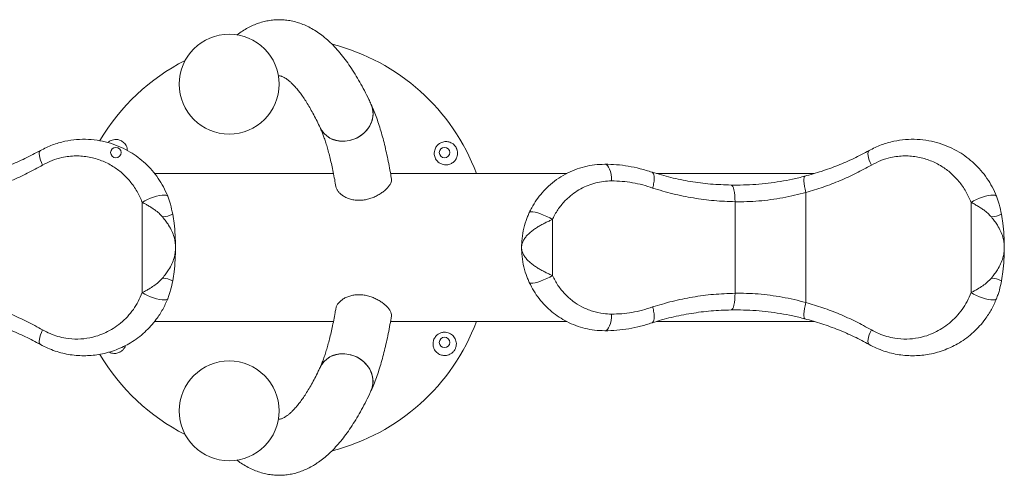
# Model space of a CAD drawing. Units: millimetres. Extents: x 5 to 415, y 5 to 292.
# Drawn here: x 258 to 288, y 167 to 181 of the extents above; entities that cross this region are included whole.
import ezdxf

# ---------------------------------------------------------------- set-up
doc = ezdxf.new("R2010")
doc.units = ezdxf.units.MM

msp = doc.modelspace()

# ---------------------------------------------------------------- linework, layer by layer
at = {"color": 7, "linetype": 'Continuous', "lineweight": 15}
for p, q in [((267.38031, 176.22795), (262.00176, 176.22795)), ((274.39208, 176.22795), (269.09467, 176.22795)), ((281.81946, 176.22795), (277.08232, 176.22795)), ((281.56999, 172.34972), (281.56999, 175.66125)), ((261.63536, 172.65039), (261.63536, 175.36058)), ((279.44196, 172.63123), (279.44196, 175.37975)), ((286.53091, 172.65039), (286.53091, 175.36058)), ((273.95721, 173.16481), (273.95721, 174.84617)), ((262.0032, 171.78295), (267.37912, 171.78295)), ((269.09319, 171.78295), (274.3869, 171.78295)), ((277.08258, 171.78295), (281.81886, 171.78295))]:
    msp.add_line(p, q, dxfattribs=at)
at = {"color": 7, "linetype": 'Continuous', "lineweight": 15, "flags": 128}
for points in [[(266.97889, 177.60449), (267.02927, 177.51495), (267.09744, 177.42925), (267.17937, 177.35485), (267.27331, 177.29334), (267.37727, 177.24602), (267.48902, 177.2139), (267.60618, 177.19766), (267.72626, 177.19766), (267.8467, 177.2139), (267.96493, 177.24602), (268.07843, 177.29334), (268.18478, 177.35485), (268.28172, 177.42925), (268.36718, 177.51495), (268.43933, 177.61011), (268.49664, 177.71272), (268.53789, 177.82058), (268.5622, 177.9314), (268.56906, 178.04281), (268.5583, 178.15244), (268.53017, 178.25796), (268.50714, 178.31419)], [(268.50718, 178.3141), (268.50976, 178.30847), (268.54638, 178.20586), (268.56587, 178.098), (268.56783, 177.98718), (268.55221, 177.87577), (268.51934, 177.76613), (268.46993, 177.66062), (268.40502, 177.56147), (268.326, 177.4708), (268.23456, 177.39054), (268.13265, 177.3224), (268.02243, 177.26783), (267.90625, 177.22801), (267.7866, 177.20377), (267.66602, 177.19563)], [(258.64266, 176.47975), (258.60781, 176.55705), (258.57938, 176.63198), (258.55823, 176.70226), (258.54503, 176.76574), (258.54016, 176.82049), (258.54378, 176.86482), (258.55577, 176.89739), (258.57578, 176.9172)], [(283.53821, 176.47975), (283.50336, 176.55705), (283.47492, 176.63198), (283.45378, 176.70226), (283.44057, 176.76574), (283.43571, 176.82049), (283.43933, 176.86482), (283.45132, 176.89739), (283.47133, 176.9172)], [(275.73398, 176.00549), (275.73008, 176.10303), (275.71852, 176.19683), (275.69975, 176.28327), (275.6745, 176.35904), (275.64372, 176.42122), (275.60861, 176.46743), (275.57051, 176.49588), (275.53088, 176.50549)], [(281.56999, 175.66125), (281.54868, 175.75298), (281.53152, 175.84139), (281.51913, 175.92329), (281.51195, 175.9957), (281.51024, 176.05602), (281.51407, 176.10206), (281.5233, 176.13214), (281.53759, 176.1452)], [(279.44196, 175.37975), (279.44098, 175.47705), (279.43529, 175.57063), (279.42512, 175.65692), (279.41086, 175.7326), (279.39305, 175.79478), (279.37238, 175.8411), (279.34962, 175.86976), (279.32567, 175.87969)], [(261.63536, 175.36058), (261.71122, 175.40379), (261.79573, 175.44534), (261.88561, 175.48362), (261.97741, 175.51715), (262.06759, 175.54466), (262.15267, 175.56506), (262.22937, 175.57759), (262.29475, 175.58176), (262.34627, 175.5774), (262.38196, 175.56469), (262.40044, 175.54411)], [(286.53091, 175.36058), (286.60677, 175.40379), (286.69127, 175.44534), (286.78116, 175.48362), (286.87296, 175.51715), (286.96313, 175.54466), (287.04822, 175.56506), (287.12492, 175.57759), (287.1903, 175.58176), (287.24182, 175.5774), (287.27751, 175.56469), (287.29599, 175.54411)], [(273.95721, 174.84617), (273.87447, 174.89314), (273.78526, 174.9382), (273.69323, 174.9795), (273.60214, 175.01536), (273.5157, 175.04431), (273.43744, 175.06518), (273.37055, 175.07711), (273.31777, 175.07962), (273.28124, 175.0726), (273.26247, 175.05634)], [(273.95721, 173.16481), (273.87447, 173.11784), (273.78526, 173.07278), (273.69323, 173.03148), (273.60214, 172.99562), (273.5157, 172.96666), (273.43744, 172.94579), (273.37055, 172.93386), (273.31777, 172.93136), (273.28124, 172.93838), (273.26247, 172.95464)], [(262.40044, 172.46686), (262.38196, 172.44628), (262.34627, 172.43357), (262.29475, 172.42921), (262.22937, 172.43338), (262.15267, 172.44591), (262.06759, 172.46632), (261.97741, 172.49382), (261.88561, 172.52736), (261.79573, 172.56564), (261.71122, 172.60718), (261.63536, 172.65039)], [(279.32567, 172.13129), (279.34962, 172.14121), (279.37238, 172.16988), (279.39305, 172.21619), (279.41086, 172.27838), (279.42512, 172.35406), (279.43529, 172.44034), (279.44098, 172.53392), (279.44196, 172.63123)], [(287.29599, 172.46686), (287.27751, 172.44628), (287.24182, 172.43357), (287.1903, 172.42921), (287.12492, 172.43338), (287.04822, 172.44591), (286.96313, 172.46632), (286.87296, 172.49382), (286.78116, 172.52736), (286.69127, 172.56564), (286.60677, 172.60718), (286.53091, 172.65039)], [(281.53759, 171.86578), (281.5233, 171.87883), (281.51407, 171.90892), (281.51024, 171.95496), (281.51195, 172.01527), (281.51913, 172.08769), (281.53152, 172.16958), (281.54868, 172.25799), (281.56999, 172.34972)], [(275.73398, 172.00549), (275.73008, 171.90794), (275.71852, 171.81415), (275.69975, 171.7277), (275.6745, 171.65193), (275.64372, 171.58975), (275.60861, 171.54355), (275.57051, 171.51509), (275.53088, 171.50549)], [(258.57578, 171.09378), (258.55577, 171.11359), (258.54378, 171.14615), (258.54016, 171.19049), (258.54503, 171.24523), (258.55823, 171.30871), (258.57938, 171.379), (258.60781, 171.45393), (258.64266, 171.53122)], [(283.47133, 171.09378), (283.45132, 171.11359), (283.43933, 171.14615), (283.43571, 171.19049), (283.44057, 171.24523), (283.45378, 171.30871), (283.47492, 171.379), (283.50336, 171.45393), (283.53821, 171.53122)], [(268.50602, 169.69684), (268.52899, 169.75294), (268.55712, 169.85846), (268.56787, 169.96809), (268.56102, 170.07951), (268.53671, 170.19032), (268.49546, 170.29819), (268.43815, 170.40079), (268.366, 170.49596), (268.28054, 170.58165), (268.1836, 170.65605), (268.07725, 170.71757), (267.96375, 170.76489), (267.84552, 170.79701), (267.72508, 170.81324), (267.605, 170.81324), (267.48784, 170.79701), (267.37609, 170.76489), (267.27213, 170.71757), (267.17819, 170.65605), (267.09626, 170.58165), (267.02809, 170.49596), (266.97744, 170.40584)], [(267.66484, 170.81528), (267.78542, 170.80714), (267.90507, 170.7829), (268.02125, 170.74307), (268.13147, 170.68851), (268.23338, 170.62037), (268.32482, 170.54011), (268.40384, 170.44944), (268.46874, 170.35029), (268.51816, 170.24477), (268.55103, 170.13514), (268.56665, 170.02373), (268.56469, 169.91291), (268.5452, 169.80504), (268.50858, 169.70244), (268.50591, 169.69661)]]:
    msp.add_lwpolyline(points, dxfattribs=at)
at = {"color": 7, "linetype": 'Continuous', "lineweight": 15}
for centre, radius in [((264.24719, 178.91137), 1.5), ((260.84454, 176.85545), 0.1575), ((270.71723, 176.85545), 0.1575), ((270.71723, 171.15545), 0.1575), ((264.24719, 169.09954), 1.5)]:
    msp.add_circle(centre, radius, dxfattribs=at)
for centre, radius, start, end in [((265.78088, 174.00545), 6.3, 20.657311, 75.62527), ((265.78088, 174.00545), 6.3, 116.947481, 149.364217), ((267.63956, 177.93299), 0.73784, 206.457362, 272.055193), ((262.14313, 175.88797), 0.9721, 276.203938, 294.795461), ((287.03868, 175.88797), 0.9721, 276.203938, 294.795461), ((262.14313, 172.123), 0.9721, 65.204539, 83.796062), ((287.03868, 172.123), 0.9721, 65.204539, 83.796062), ((265.78088, 174.00545), 6.3, 284.371237, 339.342689), ((265.78088, 174.00545), 6.3, 210.636439, 243.052518), ((267.63838, 170.0779), 0.73786, 87.945188, 153.527818)]:
    msp.add_arc(centre, radius, start, end, dxfattribs=at)
for points, knots in [([(268.50713, 178.3142), (268.48517, 178.36096), (268.41968, 178.50038), (268.30819, 178.72236), (268.17106, 178.97556), (268.0295, 179.21555), (267.88309, 179.44236), (267.73147, 179.65534), (267.57452, 179.85357), (267.41242, 180.03583), (267.24573, 180.20076), (267.07533, 180.34719), (266.9023, 180.47433), (266.72768, 180.58197), (266.55226, 180.6704), (266.3766, 180.74024), (266.20105, 180.79217), (266.02594, 180.82681), (265.85162, 180.84472), (265.67845, 180.84635), (265.50695, 180.8321), (265.33755, 180.80237), (265.17053, 180.75749), (265.0059, 180.69758), (264.8433, 180.6228), (264.68296, 180.53186), (264.55964, 180.45218), (264.49208, 180.39887), (264.47487, 180.38529)], [0, 0, 0, 0, 0.02322826, 0.0692664, 0.11549316, 0.16197944, 0.20869954, 0.25558082, 0.30242403, 0.34891164, 0.39463557, 0.43913729, 0.48202613, 0.52309056, 0.56233269, 0.5999247, 0.63613703, 0.6712797, 0.70566822, 0.73960947, 0.77339942, 0.80724129, 0.84141137, 0.87619264, 0.91186463, 0.9486969, 0.98693291, 1, 1, 1, 1]), ([(265.71961, 179.15739), (265.72405, 179.15814), (265.74134, 179.16105), (265.7621, 179.1599), (265.79418, 179.15497), (265.83079, 179.14387), (265.87472, 179.12506), (265.92696, 179.09641), (265.98784, 179.05575), (266.05717, 179.00096), (266.13205, 178.93278), (266.21194, 178.85048), (266.29623, 178.7535), (266.38432, 178.64141), (266.47565, 178.51389), (266.56969, 178.37071), (266.66595, 178.21171), (266.76397, 178.03688), (266.86174, 177.84911), (266.93357, 177.70165), (266.97218, 177.61888), (266.97894, 177.60438)], [0, 0, 0, 0, 0.02899233, 0.11282386, 0.17879918, 0.23897507, 0.29430101, 0.34684083, 0.40246747, 0.45631417, 0.50929035, 0.56195287, 0.61459706, 0.66738934, 0.72046242, 0.77388856, 0.82770106, 0.88190787, 0.93650078, 0.98887286, 1, 1, 1, 1]), ([(269.12367, 176.05726), (269.11231, 176.12533), (269.08548, 176.28615), (269.03947, 176.52899), (268.98611, 176.78745), (268.92919, 177.03655), (268.8687, 177.27655), (268.80431, 177.50727), (268.73569, 177.7289), (268.66207, 177.94137), (268.58643, 178.13743), (268.53258, 178.25748), (268.50713, 178.3142)], [0, 0, 0, 0, 0.07380034, 0.17436027, 0.27545626, 0.37720718, 0.47976489, 0.5833249, 0.68814002, 0.79453556, 0.90291744, 1, 1, 1, 1]), ([(266.97894, 177.60438), (266.98735, 177.58591), (267.00983, 177.53658), (267.04811, 177.44371), (267.09362, 177.32213), (267.14034, 177.18436), (267.18767, 177.03082), (267.23505, 176.86194), (267.282, 176.67829), (267.3281, 176.48061), (267.37292, 176.26926), (267.41462, 176.05535), (267.44023, 175.90703), (267.45224, 175.83748)], [0, 0, 0, 0, 0.05327214, 0.14229883, 0.23305821, 0.32584826, 0.42039201, 0.51643998, 0.61376821, 0.71218068, 0.81150873, 0.9116089, 1, 1, 1, 1]), ([(258.57578, 176.9172), (258.69495, 176.97654), (258.93332, 177.09523), (259.30239, 177.20028), (259.66584, 177.25407), (260.01863, 177.25935), (260.35944, 177.2209), (260.68359, 177.14156), (260.98863, 177.02706), (261.26589, 176.88326), (261.5142, 176.71594), (261.73438, 176.53119), (261.93718, 176.32103), (262.11825, 176.08506), (262.27769, 175.82675), (262.35957, 175.63821), (262.40044, 175.54411)], [0, 0, 0, 0, 0.08434357, 0.16870251, 0.24558734, 0.32278567, 0.39970409, 0.47197268, 0.54446644, 0.61673887, 0.67991092, 0.74323289, 0.80638437, 0.87087592, 0.9355612, 1, 1, 1, 1]), ([(261.18765, 176.91642), (261.18612, 176.94089), (261.1824, 177.00034), (261.15141, 177.0669), (261.09694, 177.14703), (261.01294, 177.21345), (260.9113, 177.24733), (260.81652, 177.25259), (260.74065, 177.23839), (260.67135, 177.20699), (260.62935, 177.18251), (260.60381, 177.15646), (260.60216, 177.15479)], [0, 0, 0, 0, 0.06204986, 0.15074895, 0.23967318, 0.4156279, 0.59189719, 0.71691833, 0.84181147, 0.9155802, 0.99455538, 1, 1, 1, 1]), ([(271.06243, 177.00726), (271.05566, 177.01841), (271.0405, 177.04337), (271.00774, 177.08229), (270.96135, 177.12305), (270.90526, 177.15607), (270.82224, 177.18418), (270.71913, 177.19219), (270.61633, 177.16159), (270.53369, 177.11008), (270.48031, 177.05449), (270.44209, 176.99292), (270.4167, 176.9279), (270.40408, 176.85239), (270.41046, 176.7725), (270.43106, 176.70299), (270.4623, 176.64378), (270.50561, 176.58952), (270.56787, 176.53706), (270.64288, 176.50175), (270.71912, 176.48543), (270.80922, 176.48544), (270.90517, 176.51152), (270.99806, 176.57491), (271.0695, 176.66113), (271.10255, 176.75531), (271.10892, 176.84295), (271.10338, 176.89969), (271.08786, 176.95276), (271.07491, 176.98409), (271.06551, 177.00155), (271.06243, 177.00726)], [0, 0, 0, 0, 0.0096096, 0.02151017, 0.04302439, 0.07682214, 0.11077213, 0.18665262, 0.26259606, 0.31047841, 0.35831009, 0.38732435, 0.41629523, 0.44951334, 0.47267818, 0.48946225, 0.50636281, 0.52106526, 0.54196181, 0.57578988, 0.60813291, 0.64055841, 0.70576353, 0.77110535, 0.84366161, 0.91604668, 0.94352563, 0.97334315, 0.98529672, 0.99518686, 1, 1, 1, 1]), ([(283.47133, 176.9172), (283.5905, 176.97654), (283.82887, 177.09523), (284.19794, 177.20028), (284.56138, 177.25407), (284.91417, 177.25935), (285.25499, 177.2209), (285.57914, 177.14156), (285.88418, 177.02706), (286.16144, 176.88326), (286.40975, 176.71594), (286.62993, 176.53119), (286.83272, 176.32103), (287.01379, 176.08506), (287.17324, 175.82675), (287.25512, 175.63821), (287.29599, 175.54411)], [0, 0, 0, 0, 0.08434357, 0.16870251, 0.24558734, 0.32278567, 0.39970409, 0.47197268, 0.54446644, 0.61673887, 0.67991092, 0.74323289, 0.80638437, 0.87087592, 0.9355612, 1, 1, 1, 1]), ([(256.64204, 176.1452), (256.81022, 176.19215), (257.14747, 176.2863), (257.63774, 176.46706), (258.11742, 176.67398), (258.42275, 176.836), (258.57578, 176.9172)], [0, 0, 0, 0, 0.24680677, 0.49492931, 0.74687043, 1, 1, 1, 1]), ([(281.53759, 176.1452), (281.70577, 176.19215), (282.04302, 176.2863), (282.53329, 176.46706), (283.01296, 176.67398), (283.3183, 176.836), (283.47133, 176.9172)], [0, 0, 0, 0, 0.24680677, 0.49492931, 0.74687043, 1, 1, 1, 1]), ([(261.63536, 175.36058), (261.61226, 175.41746), (261.56586, 175.53167), (261.47953, 175.69365), (261.3812, 175.84839), (261.23719, 176.03745), (261.03391, 176.24627), (260.74898, 176.45789), (260.47598, 176.59561), (260.23359, 176.67831), (260.04236, 176.72384), (259.84465, 176.75107), (259.64045, 176.75879), (259.43145, 176.74555), (259.19201, 176.70444), (258.9237, 176.62563), (258.73702, 176.52873), (258.64266, 176.47975)], [0, 0, 0, 0, 0.04783687, 0.09606651, 0.14544387, 0.1951791, 0.28973797, 0.38643021, 0.49375861, 0.54874802, 0.60412795, 0.66026022, 0.71684362, 0.77493091, 0.83357442, 0.91588207, 1, 1, 1, 1]), ([(286.53091, 175.36058), (286.5078, 175.41746), (286.46141, 175.53167), (286.37507, 175.69365), (286.27675, 175.84839), (286.13274, 176.03745), (285.92946, 176.24627), (285.64453, 176.45789), (285.37153, 176.59561), (285.12914, 176.67831), (284.93791, 176.72384), (284.7402, 176.75107), (284.536, 176.75879), (284.327, 176.74555), (284.08756, 176.70444), (283.81924, 176.62563), (283.63256, 176.52873), (283.53821, 176.47975)], [0, 0, 0, 0, 0.04783687, 0.09606651, 0.14544387, 0.1951791, 0.28973797, 0.38643021, 0.49375861, 0.54874802, 0.60412795, 0.66026022, 0.71684362, 0.77493091, 0.83357442, 0.91588207, 1, 1, 1, 1]), ([(258.64266, 176.47975), (258.49091, 176.39578), (258.18672, 176.22747), (257.70334, 176.00896), (257.20062, 175.81454), (256.85015, 175.71244), (256.67444, 175.66125)], [0, 0, 0, 0, 0.24698118, 0.495067, 0.74684083, 1, 1, 1, 1]), ([(273.26247, 175.05634), (273.28576, 175.1042), (273.34973, 175.23566), (273.47613, 175.43762), (273.64554, 175.65465), (273.84621, 175.86051), (274.07944, 176.04862), (274.34428, 176.21286), (274.62559, 176.34291), (274.91989, 176.43542), (275.22265, 176.49425), (275.42825, 176.50175), (275.53088, 176.50549)], [0, 0, 0, 0, 0.054482194, 0.149647672, 0.245127209, 0.340330562, 0.45036504, 0.560810707, 0.670878336, 0.780463653, 0.890418198, 1, 1, 1, 1]), ([(275.53088, 176.50549), (275.64809, 176.50273), (275.88321, 176.49719), (276.23874, 176.45159), (276.59523, 176.3772), (276.83145, 176.30597), (276.94864, 176.26504), (276.94891, 176.26495)], [0, 0, 0, 0, 0.24583555, 0.49318621, 0.74542883, 0.9994209, 1, 1, 1, 1]), ([(283.53821, 176.47975), (283.38646, 176.39578), (283.08227, 176.22747), (282.59889, 176.00896), (282.09617, 175.81454), (281.7457, 175.71244), (281.56999, 175.66125)], [0, 0, 0, 0, 0.24698118, 0.495067, 0.74684083, 1, 1, 1, 1]), ([(267.45246, 175.83751), (267.45246, 175.83748), (267.45293, 175.81269), (267.47487, 175.76118), (267.5192, 175.68625), (267.58585, 175.61511), (267.67168, 175.54984), (267.77536, 175.49435), (267.89523, 175.45188), (268.02568, 175.42642), (268.16378, 175.41944), (268.30206, 175.43118), (268.43961, 175.46069), (268.57125, 175.50553), (268.69683, 175.56439), (268.81126, 175.63355), (268.91286, 175.7104), (268.99592, 175.78884), (269.05979, 175.86601), (269.10281, 175.93692), (269.1237, 176.00003), (269.12992, 176.03985), (269.12386, 176.05621), (269.12349, 176.05722)], [0, 0, 0, 0, 0.00004697, 0.05285812, 0.1027186, 0.15393782, 0.2054636, 0.25839126, 0.311509, 0.36620256, 0.41863455, 0.47264111, 0.52424517, 0.57729376, 0.62987038, 0.6839376, 0.73698714, 0.79168233, 0.84287838, 0.89564952, 0.94546712, 0.99664195, 1, 1, 1, 1]), ([(275.73398, 176.00549), (275.65348, 176.00249), (275.4922, 175.99648), (275.25514, 175.94937), (275.02481, 175.87537), (274.80465, 175.77146), (274.59728, 175.64011), (274.38715, 175.46714), (274.1858, 175.24373), (274.04178, 175.02342), (273.97548, 174.88445), (273.95721, 174.84617)], [0, 0, 0, 0, 0.10968842, 0.2197438, 0.32944113, 0.43973052, 0.55038689, 0.66063943, 0.80325419, 0.94580051, 1, 1, 1, 1]), ([(276.96672, 175.79084), (276.86757, 175.82367), (276.6686, 175.88957), (276.3615, 175.95498), (276.04897, 175.99772), (275.83921, 176.00289), (275.73398, 176.00549)], [0, 0, 0, 0, 0.24572417, 0.49314118, 0.74571824, 1, 1, 1, 1]), ([(276.94811, 176.26523), (277.13618, 176.20988), (277.51327, 176.0989), (278.10163, 175.98285), (278.70588, 175.90242), (279.11867, 175.88728), (279.32567, 175.87969)], [0, 0, 0, 0, 0.2467058, 0.4946428, 0.74659243, 1, 1, 1, 1]), ([(276.96672, 175.79084), (276.96726, 175.7927), (276.9721, 175.80933), (276.99103, 175.8793), (277.01367, 175.99914), (277.01771, 176.13204), (276.99739, 176.23045), (276.96507, 176.25345), (276.94891, 176.26495)], [0, 0, 0, 0, 0.008078879, 0.072207875, 0.304179388, 0.536127823, 0.768063683, 1, 1, 1, 1]), ([(279.32567, 175.87969), (279.44789, 175.87938), (279.69333, 175.87876), (280.06518, 175.89884), (280.43538, 175.93448), (280.80432, 175.98707), (281.17372, 176.05576), (281.4163, 176.11539), (281.53759, 176.1452)], [0, 0, 0, 0, 0.16739515, 0.33614994, 0.49952591, 0.6629058, 0.8314467, 1, 1, 1, 1]), ([(279.44196, 175.37975), (279.23254, 175.38747), (278.81248, 175.40298), (278.18871, 175.48616), (277.56969, 175.60942), (277.16808, 175.73025), (276.96672, 175.79084)], [0, 0, 0, 0, 0.24641435, 0.4942677, 0.74643466, 1, 1, 1, 1]), ([(262.40044, 175.54411), (262.41514, 175.50526), (262.44477, 175.42701), (262.50157, 175.24812), (262.53044, 175.10588), (262.55081, 175.00549)], [0, 0, 0, 0, 0.22481962, 0.45287906, 1, 1, 1, 1]), ([(281.56999, 175.66125), (281.457, 175.63059), (281.23104, 175.56927), (280.87978, 175.49639), (280.52119, 175.43918), (280.15861, 175.40042), (279.79712, 175.37881), (279.56066, 175.37943), (279.44196, 175.37975)], [0, 0, 0, 0, 0.16377168, 0.32753183, 0.49618632, 0.66483511, 0.83175285, 1, 1, 1, 1]), ([(287.29599, 175.54411), (287.31069, 175.50526), (287.34031, 175.42701), (287.39712, 175.24812), (287.42599, 175.10588), (287.44636, 175.00549)], [0, 0, 0, 0, 0.22481962, 0.45287906, 1, 1, 1, 1]), ([(262.24818, 174.92156), (262.21293, 174.95936), (262.14245, 175.03493), (262.04322, 175.11263), (261.95001, 175.17894), (261.86366, 175.23468), (261.74907, 175.30163), (261.67601, 175.33951), (261.63536, 175.36058)], [0, 0, 0, 0, 0.20245846, 0.40481904, 0.47879785, 0.6390263, 0.79915864, 1, 1, 1, 1]), ([(287.14373, 174.92156), (287.10848, 174.95936), (287.038, 175.03493), (286.93877, 175.11263), (286.84556, 175.17894), (286.75921, 175.23468), (286.64462, 175.30163), (286.57156, 175.33951), (286.53091, 175.36058)], [0, 0, 0, 0, 0.20245846, 0.40481904, 0.47879785, 0.6390263, 0.79915864, 1, 1, 1, 1]), ([(262.63533, 174.00549), (262.63533, 174.00641), (262.63529, 174.05863), (262.62764, 174.16289), (262.59259, 174.32577), (262.52929, 174.49743), (262.44298, 174.658), (262.34764, 174.79998), (262.28148, 174.88086), (262.24818, 174.92156)], [0, 0, 0, 0, 0.00296138, 0.16705177, 0.33328412, 0.52568886, 0.72201435, 0.86009704, 1, 1, 1, 1]), ([(262.55081, 175.00549), (262.56483, 174.91587), (262.59769, 174.70578), (262.62744, 174.37328), (262.63531, 174.12938), (262.63533, 174.00663), (262.63533, 174.00549)], [0, 0, 0, 0, 0.26976935, 0.63242525, 0.99658715, 1, 1, 1, 1]), ([(273.03088, 174.00549), (273.03088, 174.00622), (273.03088, 174.00875), (273.03091, 174.0209), (273.03146, 174.08396), (273.03902, 174.24999), (273.07556, 174.50999), (273.14303, 174.75739), (273.21022, 174.93892), (273.24506, 175.01722), (273.26247, 175.05634)], [0, 0, 0, 0, 0.00204291, 0.00708829, 0.03394214, 0.17825445, 0.47108345, 0.7633886, 0.88181155, 1, 1, 1, 1]), ([(273.95721, 174.84617), (273.92354, 174.83138), (273.85517, 174.80134), (273.74695, 174.74943), (273.6381, 174.69275), (273.53003, 174.63072), (273.42429, 174.5626), (273.32272, 174.48739), (273.23021, 174.40597), (273.14975, 174.31753), (273.08651, 174.22357), (273.04211, 174.11928), (273.03093, 174.04586), (273.03088, 174.00594), (273.03088, 174.00549)], [0, 0, 0, 0, 0.07766985, 0.15770327, 0.23532102, 0.31486507, 0.39905968, 0.48528793, 0.57776931, 0.6725248, 0.77311195, 0.87627947, 0.99860685, 1, 1, 1, 1]), ([(287.53088, 174.00549), (287.53088, 174.00641), (287.53084, 174.05863), (287.52319, 174.16289), (287.48814, 174.32577), (287.42484, 174.49743), (287.33853, 174.658), (287.24319, 174.79998), (287.17703, 174.88086), (287.14373, 174.92156)], [0, 0, 0, 0, 0.00296138, 0.16705177, 0.33328412, 0.52568886, 0.72201435, 0.86009704, 1, 1, 1, 1]), ([(287.44636, 175.00549), (287.46038, 174.91587), (287.49324, 174.70578), (287.52299, 174.37328), (287.53086, 174.12938), (287.53088, 174.00663), (287.53088, 174.00549)], [0, 0, 0, 0, 0.26976935, 0.63242525, 0.99658715, 1, 1, 1, 1]), ([(262.24818, 173.08941), (262.28105, 173.12957), (262.34723, 173.21044), (262.44187, 173.35122), (262.52872, 173.5123), (262.59208, 173.6833), (262.62754, 173.8474), (262.63529, 173.95168), (262.63533, 174.00456), (262.63533, 174.00549)], [0, 0, 0, 0, 0.138041741, 0.277985625, 0.470318226, 0.666716165, 0.830796289, 0.997038627, 1, 1, 1, 1]), ([(262.63533, 174.00549), (262.63533, 174.00435), (262.63531, 173.88208), (262.62747, 173.63818), (262.59777, 173.30568), (262.56483, 173.09511), (262.55081, 173.00549)], [0, 0, 0, 0, 0.00341285, 0.36611299, 0.73023062, 1, 1, 1, 1]), ([(273.03088, 174.00549), (273.03088, 174.00504), (273.03093, 173.96511), (273.04201, 173.89211), (273.08642, 173.78783), (273.1491, 173.69418), (273.22996, 173.60537), (273.32191, 173.52419), (273.42393, 173.44868), (273.52917, 173.38075), (273.63768, 173.31849), (273.74599, 173.26201), (273.85461, 173.20992), (273.92302, 173.17984), (273.95721, 173.16481)], [0, 0, 0, 0, 0.0013932, 0.12372479, 0.22561139, 0.32747884, 0.42111113, 0.51471567, 0.59994212, 0.68513862, 0.7637342, 0.84230009, 0.92116831, 1, 1, 1, 1]), ([(273.26247, 172.95464), (273.24517, 172.99347), (273.21029, 173.07177), (273.14356, 173.25223), (273.07565, 173.49968), (273.03909, 173.75988), (273.03146, 173.92702), (273.03091, 173.99007), (273.03088, 174.00222), (273.03088, 174.00476), (273.03088, 174.00549)], [0, 0, 0, 0, 0.1173474, 0.23660173, 0.52573696, 0.82173756, 0.96605634, 0.99291139, 0.99795699, 1, 1, 1, 1]), ([(287.14373, 173.08941), (287.1766, 173.12957), (287.24278, 173.21044), (287.33742, 173.35122), (287.42427, 173.5123), (287.48763, 173.6833), (287.52309, 173.8474), (287.53084, 173.95168), (287.53088, 174.00456), (287.53088, 174.00549)], [0, 0, 0, 0, 0.138041741, 0.277985625, 0.470318226, 0.666716165, 0.830796289, 0.997038627, 1, 1, 1, 1]), ([(287.53088, 174.00549), (287.53088, 174.00435), (287.53086, 173.88208), (287.52302, 173.63818), (287.49332, 173.30568), (287.46038, 173.09511), (287.44636, 173.00549)], [0, 0, 0, 0, 0.00341285, 0.36611299, 0.73023062, 1, 1, 1, 1]), ([(261.63536, 172.65039), (261.66621, 172.66632), (261.72888, 172.69867), (261.84822, 172.76632), (261.98359, 172.85325), (262.12841, 172.96262), (262.20775, 173.04661), (262.24818, 173.08941)], [0, 0, 0, 0, 0.15394528, 0.31265082, 0.54781864, 0.76958555, 1, 1, 1, 1]), ([(273.95721, 173.16481), (274.00926, 173.06386), (274.11337, 172.86191), (274.32479, 172.60441), (274.56775, 172.38804), (274.84621, 172.21197), (275.15655, 172.08467), (275.45888, 172.0157), (275.65371, 172.00847), (275.73398, 172.00549)], [0, 0, 0, 0, 0.14533113, 0.29074105, 0.43450821, 0.5783153, 0.73444819, 0.89058466, 1, 1, 1, 1]), ([(286.53091, 172.65039), (286.56176, 172.66632), (286.62443, 172.69867), (286.74376, 172.76632), (286.87914, 172.85325), (287.02396, 172.96262), (287.1033, 173.04661), (287.14373, 173.08941)], [0, 0, 0, 0, 0.15394528, 0.31265082, 0.54781864, 0.76958555, 1, 1, 1, 1]), ([(262.55081, 173.00549), (262.53158, 172.91006), (262.50352, 172.77084), (262.44752, 172.59162), (262.41619, 172.5086), (262.40044, 172.46686)], [0, 0, 0, 0, 0.52005929, 0.75872342, 1, 1, 1, 1]), ([(275.53088, 171.50549), (275.42841, 171.5091), (275.22868, 171.51615), (274.93662, 171.57195), (274.65761, 171.65704), (274.39678, 171.77154), (274.15655, 171.91149), (273.93781, 172.07266), (273.73517, 172.25851), (273.55292, 172.46904), (273.39086, 172.7004), (273.30521, 172.86999), (273.26247, 172.95464)], [0, 0, 0, 0, 0.10939812, 0.21322259, 0.31735997, 0.4211793, 0.51683061, 0.6127347, 0.70836208, 0.80548846, 0.90291664, 1, 1, 1, 1]), ([(287.44636, 173.00549), (287.42713, 172.91006), (287.39907, 172.77084), (287.34307, 172.59162), (287.31174, 172.5086), (287.29599, 172.46686)], [0, 0, 0, 0, 0.52005929, 0.75872342, 1, 1, 1, 1]), ([(262.40044, 172.46686), (262.35298, 172.35884), (262.25714, 172.14071), (262.08019, 171.87105), (261.89626, 171.64546), (261.71127, 171.45942), (261.50785, 171.29097), (261.29497, 171.14742), (261.07715, 171.0284), (260.85606, 170.93187), (260.6244, 170.85457), (260.39196, 170.79989), (260.16201, 170.76655), (259.93543, 170.75273), (259.70478, 170.75816), (259.4736, 170.78365), (259.24439, 170.82904), (259.01788, 170.895), (258.79304, 170.98086), (258.64839, 171.05604), (258.57578, 171.09378)], [0, 0, 0, 0, 0.07410686, 0.14965315, 0.20607516, 0.2630029, 0.32145634, 0.38040731, 0.43341504, 0.48677366, 0.54123654, 0.59608256, 0.64542299, 0.69506049, 0.74565428, 0.79658929, 0.84650434, 0.8967708, 0.94818006, 1, 1, 1, 1]), ([(258.64266, 171.53122), (258.7173, 171.49171), (258.86686, 171.41256), (259.10328, 171.33074), (259.38304, 171.26738), (259.70485, 171.24572), (260.02674, 171.27963), (260.30516, 171.35266), (260.54171, 171.44693), (260.77113, 171.57247), (260.98935, 171.73119), (261.19273, 171.9233), (261.37057, 172.14216), (261.52249, 172.38348), (261.59774, 172.56143), (261.63536, 172.65039)], [0, 0, 0, 0, 0.06682738, 0.13390295, 0.20075559, 0.30031595, 0.39991497, 0.47197841, 0.54426428, 0.61633962, 0.69388747, 0.77170035, 0.84919443, 0.92461441, 1, 1, 1, 1]), ([(269.12071, 171.95395), (269.12204, 171.95767), (269.12933, 171.97815), (269.11914, 172.02717), (269.0897, 172.09733), (269.03672, 172.17375), (268.96768, 172.24942), (268.88158, 172.32474), (268.78178, 172.39577), (268.66746, 172.46108), (268.54153, 172.51655), (268.40559, 172.55902), (268.2659, 172.58448), (268.12532, 172.59147), (267.99123, 172.57972), (267.86448, 172.55021), (267.74998, 172.50537), (267.64849, 172.44652), (267.56448, 172.37733), (267.50119, 172.30058), (267.46325, 172.23134), (267.4565, 172.18962), (267.45401, 172.17425)], [0, 0, 0, 0, 0.012307001, 0.067842696, 0.12527056, 0.176500051, 0.229307647, 0.279164768, 0.330380548, 0.381902859, 0.434826962, 0.487941135, 0.542631015, 0.595059473, 0.649062402, 0.700662993, 0.753708015, 0.8062811, 0.860344681, 0.913390658, 0.96808217, 1, 1, 1, 1]), ([(276.96672, 172.22014), (277.16247, 172.27916), (277.55501, 172.3975), (278.16762, 172.52128), (278.79685, 172.60703), (279.22649, 172.62315), (279.44196, 172.63123)], [0, 0, 0, 0, 0.246570416, 0.49442317, 0.746453874, 1, 1, 1, 1]), ([(279.44196, 172.63123), (279.5571, 172.63157), (279.78738, 172.63224), (280.14228, 172.61183), (280.50184, 172.57433), (280.86307, 172.51769), (281.22098, 172.44431), (281.45337, 172.38133), (281.56999, 172.34972)], [0, 0, 0, 0, 0.16322839, 0.32645337, 0.49484006, 0.66323219, 0.83099903, 1, 1, 1, 1]), ([(287.29599, 172.46686), (287.24853, 172.35884), (287.15268, 172.14071), (286.97574, 171.87105), (286.79181, 171.64546), (286.60682, 171.45942), (286.4034, 171.29097), (286.19052, 171.14742), (285.9727, 171.0284), (285.75161, 170.93187), (285.51995, 170.85457), (285.2875, 170.79989), (285.05756, 170.76655), (284.83098, 170.75273), (284.60033, 170.75816), (284.36914, 170.78365), (284.13994, 170.82904), (283.91343, 170.895), (283.68859, 170.98086), (283.54394, 171.05604), (283.47133, 171.09378)], [0, 0, 0, 0, 0.07410686, 0.14965315, 0.20607516, 0.2630029, 0.32145634, 0.38040731, 0.43341504, 0.48677366, 0.54123654, 0.59608256, 0.64542299, 0.69506049, 0.74565428, 0.79658929, 0.84650434, 0.8967708, 0.94818006, 1, 1, 1, 1]), ([(283.53821, 171.53122), (283.61285, 171.49171), (283.76241, 171.41256), (283.99882, 171.33074), (284.27858, 171.26738), (284.6004, 171.24572), (284.92228, 171.27963), (285.20071, 171.35266), (285.43726, 171.44693), (285.66668, 171.57247), (285.8849, 171.73119), (286.08828, 171.9233), (286.26612, 172.14216), (286.41804, 172.38348), (286.49329, 172.56143), (286.53091, 172.65039)], [0, 0, 0, 0, 0.06682738, 0.13390295, 0.20075559, 0.30031595, 0.39991497, 0.47197841, 0.54426428, 0.61633962, 0.69388747, 0.77170035, 0.84919443, 0.92461441, 1, 1, 1, 1]), ([(256.67444, 172.34972), (256.84573, 172.29991), (257.18925, 172.20001), (257.68838, 172.00827), (258.17656, 171.78886), (258.48705, 171.61724), (258.64266, 171.53122)], [0, 0, 0, 0, 0.24674775, 0.4948352, 0.74681231, 1, 1, 1, 1]), ([(267.451, 172.1748), (267.44418, 172.13405), (267.42385, 172.01253), (267.38767, 171.82179), (267.34292, 171.60319), (267.29657, 171.39809), (267.2491, 171.20656), (267.20084, 171.02948), (267.15228, 170.86752), (267.10393, 170.72126), (267.0565, 170.59164), (267.0142, 170.48694), (266.98864, 170.43053), (266.97776, 170.40653)], [0, 0, 0, 0, 0.05109485, 0.152327797, 0.253016115, 0.353059706, 0.452339222, 0.550712548, 0.648011312, 0.744037874, 0.838563728, 0.931330782, 1, 1, 1, 1]), ([(275.73398, 172.00549), (275.83572, 172.00791), (276.03984, 172.01279), (276.34886, 172.05381), (276.6596, 172.11871), (276.8641, 172.18625), (276.96672, 172.22014)], [0, 0, 0, 0, 0.245868005, 0.493285401, 0.745736426, 1, 1, 1, 1]), ([(276.96672, 172.22014), (276.96726, 172.21828), (276.9721, 172.20165), (276.99103, 172.13167), (277.01367, 172.01183), (277.01771, 171.87894), (276.99739, 171.78052), (276.96507, 171.75753), (276.94891, 171.74603)], [0, 0, 0, 0, 0.00807888, 0.07220788, 0.30417939, 0.53612782, 0.76806368, 1, 1, 1, 1]), ([(281.56999, 172.34972), (281.74128, 172.29991), (282.0848, 172.20001), (282.58393, 172.00827), (283.0721, 171.78886), (283.38259, 171.61724), (283.53821, 171.53122)], [0, 0, 0, 0, 0.24674775, 0.4948352, 0.74681231, 1, 1, 1, 1]), ([(258.57578, 171.09378), (258.42648, 171.17308), (258.12723, 171.33202), (257.65217, 171.53812), (257.15843, 171.72137), (256.81448, 171.81755), (256.64204, 171.86578)], [0, 0, 0, 0, 0.24703492, 0.49515575, 0.74689824, 1, 1, 1, 1]), ([(268.50595, 169.6967), (268.52007, 169.72772), (268.564, 169.82421), (268.63282, 169.99412), (268.71068, 170.21023), (268.78275, 170.43515), (268.84983, 170.66842), (268.91246, 170.91023), (268.97111, 171.16059), (269.02594, 171.41973), (269.07678, 171.68297), (269.10773, 171.86478), (269.12283, 171.95352)], [0, 0, 0, 0, 0.05344102, 0.16625736, 0.2768604, 0.38506897, 0.49127829, 0.59589415, 0.69925115, 0.8016098, 0.90317041, 1, 1, 1, 1]), ([(279.32567, 172.13129), (279.12427, 172.12401), (278.72033, 172.10943), (278.12111, 172.03132), (277.52682, 171.91573), (277.14135, 171.80251), (276.94811, 171.74575)], [0, 0, 0, 0, 0.24654821, 0.49448602, 0.74657311, 1, 1, 1, 1]), ([(281.53759, 171.86578), (281.4172, 171.89539), (281.17551, 171.95485), (280.80703, 172.02344), (280.43811, 172.07617), (280.06797, 172.11193), (279.6952, 172.13214), (279.44884, 172.13157), (279.32567, 172.13129)], [0, 0, 0, 0, 0.1673187, 0.33588889, 0.49925944, 0.66262603, 0.83131043, 1, 1, 1, 1]), ([(283.47133, 171.09378), (283.32203, 171.17308), (283.02278, 171.33202), (282.54772, 171.53812), (282.05398, 171.72137), (281.71003, 171.81755), (281.53759, 171.86578)], [0, 0, 0, 0, 0.24703492, 0.49515575, 0.74689824, 1, 1, 1, 1]), ([(276.94891, 171.74603), (276.94864, 171.74593), (276.83526, 171.70634), (276.60528, 171.63663), (276.25284, 171.56175), (275.89341, 171.5143), (275.65199, 171.50843), (275.53088, 171.50549)], [0, 0, 0, 0, 0.0005791, 0.24629404, 0.49364451, 0.74599269, 1, 1, 1, 1]), ([(271.0234, 170.93599), (271.02971, 170.94789), (271.0441, 170.97498), (271.06136, 171.02583), (271.07253, 171.0918), (271.0698, 171.1633), (271.04417, 171.25697), (270.98414, 171.35725), (270.8867, 171.42579), (270.78832, 171.45788), (270.7039, 171.46447), (270.61412, 171.44925), (270.53284, 171.41084), (270.47171, 171.36036), (270.42901, 171.30868), (270.3983, 171.25268), (270.37635, 171.18726), (270.36597, 171.1016), (270.38044, 171.01256), (270.41482, 170.93376), (270.47455, 170.85463), (270.56291, 170.7895), (270.67099, 170.75943), (270.76476, 170.7607), (270.84234, 170.78037), (270.90331, 170.80994), (270.95334, 170.84826), (270.986, 170.882), (271.00866, 170.91166), (271.01932, 170.92925), (271.0234, 170.93599)], [0, 0, 0, 0, 0.00997697, 0.0227268, 0.04681329, 0.08603807, 0.12543429, 0.21244552, 0.29944269, 0.34212951, 0.38475172, 0.42613225, 0.45909657, 0.47806336, 0.49386762, 0.50973762, 0.52437742, 0.54748462, 0.58657719, 0.62501812, 0.66355628, 0.73909605, 0.81475857, 0.87101788, 0.91092853, 0.94999924, 0.9707121, 0.98479875, 0.99417377, 1, 1, 1, 1]), ([(260.64392, 170.86499), (260.64782, 170.86252), (260.67333, 170.8464), (260.73873, 170.82962), (260.84293, 170.81766), (260.94534, 170.84955), (261.0282, 170.90063), (261.0811, 170.95692), (261.11731, 171.01213), (261.12999, 171.0489), (261.13524, 171.06413)], [0, 0, 0, 0, 0.018200198, 0.118889636, 0.343937301, 0.569171655, 0.71118195, 0.853041968, 0.93909298, 1, 1, 1, 1]), ([(266.97776, 170.40653), (266.95922, 170.36706), (266.907, 170.25589), (266.82132, 170.08482), (266.72132, 169.89837), (266.62277, 169.72821), (266.52619, 169.57422), (266.43214, 169.43645), (266.34125, 169.3148), (266.25417, 169.20908), (266.17164, 169.11893), (266.09442, 169.04384), (266.02332, 168.98315), (265.95915, 168.93594), (265.90257, 168.90099), (265.85399, 168.8768), (265.8134, 168.86154), (265.77958, 168.85337), (265.75095, 168.84988), (265.73006, 168.85205), (265.71868, 168.85323)], [0, 0, 0, 0, 0.030465993, 0.085815415, 0.140870496, 0.195564072, 0.24987409, 0.303786558, 0.357300994, 0.410438393, 0.463252711, 0.515847661, 0.568392784, 0.621077973, 0.674307918, 0.72874085, 0.785488397, 0.84659097, 0.91645062, 1, 1, 1, 1]), ([(264.47451, 167.62507), (264.51689, 167.59327), (264.61411, 167.52035), (264.77371, 167.42454), (264.94894, 167.33667), (265.12466, 167.26779), (265.30018, 167.21668), (265.47527, 167.18286), (265.64954, 167.16574), (265.82264, 167.16488), (265.99405, 167.17987), (266.16335, 167.21034), (266.33024, 167.25595), (266.49479, 167.31654), (266.65721, 167.3922), (266.81784, 167.48327), (266.97707, 167.59036), (267.13521, 167.71424), (267.29239, 167.8557), (267.44843, 168.0153), (267.60284, 168.19316), (267.75495, 168.38885), (267.90404, 168.6015), (268.04952, 168.82995), (268.19106, 169.07303), (268.32851, 169.33), (268.43278, 169.54038), (268.49125, 169.66529), (268.50595, 169.6967)], [0, 0, 0, 0, 0.03167161, 0.07265521, 0.11182107, 0.14934774, 0.18550877, 0.22061509, 0.25498206, 0.28891606, 0.32271268, 0.35657042, 0.39077007, 0.42559454, 0.46132312, 0.49822465, 0.53654078, 0.57645652, 0.61805889, 0.66129402, 0.70594708, 0.75167198, 0.7980708, 0.84478347, 0.89151277, 0.93808376, 0.98442862, 1, 1, 1, 1])]:
    msp.add_open_spline(points, degree=3, knots=knots, dxfattribs=at)

doc.saveas('drawing.dxf')
